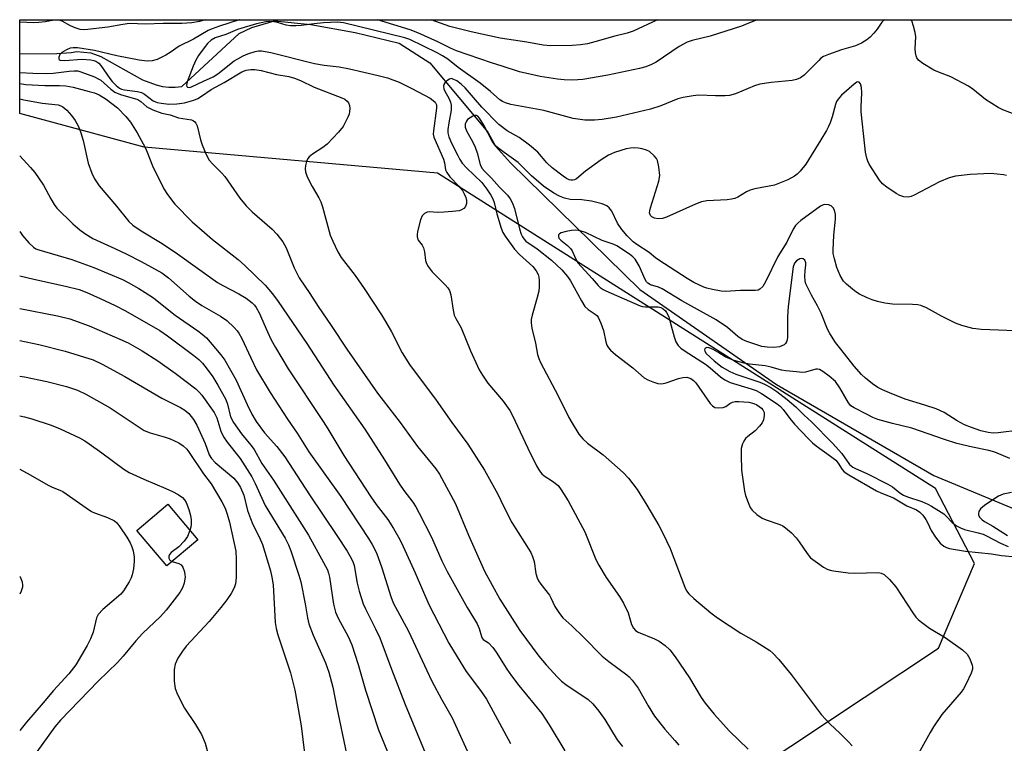
# Model space of a CAD drawing. Units: inches. Extents: x 1255763 to 1261763, y 505454 to 509455.
# Drawn here: x 1255763 to 1256026, y 509261 to 509455 of the extents above; entities that cross this region are included whole.
import ezdxf

# ---------------------------------------------------------------- set-up
doc = ezdxf.new("R2010")
doc.units = ezdxf.units.IN
doc.header["$MEASUREMENT"] = 0
for name, color, linetype in [('BLDG-Footprint', 5, 'Continuous'), ('HYDRO-Single Line Stream', 4, 'Continuous'), ('NTRL-Trees', 3, 'Continuous'), ('Undefined', 1, 'Continuous')]:
    doc.layers.add(name, color=color, linetype=linetype)

msp = doc.modelspace()

# ---------------------------------------------------------------- linework, layer by layer
at = {"layer": 'BLDG-Footprint', "elevation": 364.32}
msp.add_lwpolyline([(1255810.91, 509315.78), (1255802.65, 509308.79), (1255794.65, 509318.25), (1255802.91, 509325.24)], close=True, dxfattribs=at)
at = {"layer": 'HYDRO-Single Line Stream'}
msp.add_lwpolyline([(1255763.47, 509445.4), (1255773.33, 509445.55), (1255777.18, 509445.82), (1255778.69, 509446.1), (1255782.41, 509445.69), (1255785.11, 509444.74), (1255796.18, 509438.5), (1255799.83, 509437.15), (1255801.56, 509436.76), (1255803.24, 509436.55), (1255804.94, 509436.54), (1255806.68, 509436.74), (1255822, 509450.85), (1255825.4, 509452.42), (1255831.42, 509454.26), (1255841.1, 509453.23), (1255852.89, 509451.15), (1255864.67, 509448.29), (1255872.8, 509443.07), (1255888.29, 509424.5), (1255890.39, 509420.83), (1255894.33, 509416.39), (1255928.88, 509382.53), (1255965.27, 509357.2), (1256007.31, 509332.94), (1256056.71, 509312.38)], dxfattribs=at)
at = {"layer": 'NTRL-Trees'}
msp.add_lwpolyline([(1255763.44, 509059.68), (1255763.44, 509124.19), (1255988.68, 509273.71), (1256008.55, 509286.9), (1256018.09, 509309.47), (1256007.68, 509329.43), (1255874.87, 509413.63), (1255796.62, 509420.53), (1255763.46, 509429.56), (1255763.46, 509454.55), (1256249.92, 509454.5)], dxfattribs=at)
at = {"layer": 'Undefined'}
for points, elevation in [([(1256026.68, 509413), (1256025.86, 509413.18), (1256022.5, 509413.53), (1256016.93, 509413.23), (1256013.03, 509412.81), (1256011.4, 509412.35), (1256008.78, 509411.32), (1256002.04, 509407.75), (1256001.25, 509407.4), (1256000.43, 509407.21), (1255999.31, 509407.29), (1255998.22, 509407.63), (1255997.19, 509408.2), (1255994.72, 509409.84), (1255993.57, 509410.74), (1255992.8, 509411.7), (1255990.05, 509416.03), (1255989.66, 509416.81), (1255989.41, 509417.57), (1255989.08, 509419.17), (1255988.83, 509420.92), (1255987.91, 509429.95), (1255987.89, 509431.33), (1255988.03, 509435.03), (1255987.98, 509436.47), (1255987.72, 509437.41), (1255987.36, 509437.87), (1255987.04, 509437.94), (1255986.72, 509437.85), (1255985.99, 509437.37), (1255982.64, 509434.4), (1255981.73, 509433.35), (1255981.36, 509432.72), (1255981.05, 509431.92), (1255980.12, 509428.6), (1255979.61, 509427.06), (1255979.2, 509426.05), (1255978.63, 509424.96), (1255977.18, 509422.46), (1255973.1, 509415.97), (1255971.61, 509414.15), (1255970.8, 509413.32), (1255970.14, 509412.76), (1255968.32, 509411.84), (1255964.77, 509410.43), (1255959.57, 509409.42), (1255958.27, 509409.06), (1255957.27, 509408.6), (1255954.98, 509407.23), (1255954.18, 509406.87), (1255953.34, 509406.66), (1255952.17, 509406.51), (1255946.7, 509406.17), (1255945.31, 509405.94), (1255943.69, 509405.31), (1255935.95, 509401.82), (1255934.87, 509401.51), (1255933.79, 509401.43), (1255932.75, 509401.56), (1255932.04, 509401.91), (1255931.69, 509402.26), (1255931.45, 509402.99), (1255931.48, 509403.51), (1255931.67, 509404.31), (1255933.93, 509411.49), (1255934.17, 509412.93), (1255933.93, 509415.3), (1255933.53, 509417.02), (1255933.27, 509417.53), (1255932.72, 509418.2), (1255931.4, 509419.35), (1255930.63, 509419.73), (1255929.52, 509420.06), (1255928.38, 509420.28), (1255927.51, 509420.32), (1255926.34, 509420.24), (1255925.18, 509420.05), (1255922.12, 509419.1), (1255920.51, 509418.4), (1255918.51, 509417.13), (1255914.34, 509414.11), (1255911.92, 509412.06), (1255911.45, 509411.82), (1255910.97, 509411.7), (1255910.48, 509411.71), (1255910, 509411.85), (1255909.3, 509412.19), (1255908.37, 509412.78), (1255905.46, 509415.03), (1255904.08, 509416.35), (1255901.64, 509419.17), (1255899.43, 509421.07), (1255896.66, 509423.07), (1255893.49, 509424.91), (1255891.25, 509426.6), (1255886.74, 509431.25), (1255882.24, 509436.35), (1255881.17, 509437.33), (1255880.01, 509438.2), (1255879.28, 509438.63), (1255878.54, 509438.82), (1255878.08, 509438.7), (1255877.4, 509438.27), (1255876.83, 509437.69), (1255876.58, 509437.25), (1255876.5, 509436.8), (1255876.59, 509436.1), (1255876.76, 509435.61), (1255878.02, 509433.39), (1255878.37, 509432.58), (1255878.57, 509431.76), (1255878.5, 509430.39), (1255877.87, 509427.03), (1255877.64, 509425.27), (1255877.66, 509424.4), (1255877.94, 509423.28), (1255878.63, 509421.62), (1255880.3, 509418.27), (1255880.86, 509417.22), (1255881.49, 509416.28), (1255882.61, 509414.98), (1255886.68, 509411.14), (1255888.05, 509409.36), (1255889.15, 509407.71), (1255889.62, 509406.78), (1255890, 509405.8), (1255890.73, 509402.74), (1255891.84, 509398.91), (1255892.34, 509397.76), (1255892.91, 509396.82), (1255895.46, 509393.29), (1255896.8, 509391.9), (1255900.32, 509388.67), (1255901.17, 509387.56), (1255901.71, 509386.6), (1255901.91, 509385.81), (1255901.98, 509384.97), (1255901.97, 509383.27), (1255901.88, 509382.14), (1255901.49, 509380.41), (1255900.13, 509375.69), (1255899.91, 509374.56), (1255899.84, 509373.7), (1255900.01, 509372.26), (1255900.99, 509368.24), (1255901.59, 509365.17), (1255901.9, 509364.16), (1255902.39, 509363.12), (1255907.06, 509354.14), (1255909.94, 509348.36), (1255910.78, 509346.87), (1255912.61, 509343.98), (1255913.67, 509342.68), (1255914.93, 509341.56), (1255919.07, 509338.45), (1255924.43, 509333.71), (1255925.83, 509332.19), (1255928.15, 509329.15), (1255930.72, 509325.04), (1255933.88, 509319.61), (1255934.97, 509317.55), (1255936.93, 509313.41), (1255940.84, 509303.16), (1255941.34, 509302.17), (1255941.95, 509301.31), (1255943.22, 509300.08), (1255947.82, 509296.25), (1255949.54, 509294.94), (1255955.76, 509290.82), (1255959.87, 509288.52), (1255962.56, 509286.88), (1255963.5, 509286.23), (1255964.37, 509285.48), (1255965.94, 509283.82), (1255969.23, 509279.85), (1255977.19, 509269.19), (1255979.54, 509266.65), (1255982.27, 509264.13), (1255984.51, 509261.84), (1255985.47, 509260.77)], 328), ([(1256031.35, 509371.43), (1256019.89, 509371.92), (1256018.5, 509372.03), (1256017.64, 509372.18), (1256014.76, 509372.96), (1256013.09, 509373.59), (1256009.32, 509375.42), (1256005.34, 509377.66), (1256003.82, 509378.3), (1256003.01, 509378.47), (1256001.6, 509378.58), (1255996.24, 509378.64), (1255994.24, 509378.93), (1255992.23, 509379.35), (1255990.85, 509379.76), (1255989.54, 509380.32), (1255987.49, 509381.35), (1255986.5, 509381.92), (1255985.57, 509382.62), (1255984.02, 509383.94), (1255983.22, 509384.77), (1255982.26, 509386.32), (1255981.4, 509388.47), (1255980.74, 509390.73), (1255980.47, 509392.18), (1255980.39, 509393.04), (1255980.58, 509397.03), (1255981.06, 509401.34), (1255981.01, 509402.58), (1255980.75, 509403.68), (1255980.41, 509404.36), (1255979.92, 509404.85), (1255979.18, 509405.15), (1255978.09, 509405.22), (1255977.56, 509405.08), (1255977.07, 509404.82), (1255971.81, 509400.98), (1255970.96, 509400.26), (1255970.4, 509399.65), (1255969.78, 509398.65), (1255968.03, 509395.19), (1255965.67, 509391.4), (1255962.42, 509384.56), (1255961.63, 509383.4), (1255960.88, 509382.65), (1255960.42, 509382.42), (1255959.59, 509382.28), (1255955.72, 509382.25), (1255951.74, 509381.99), (1255950.56, 509382.13), (1255948.21, 509382.58), (1255946.75, 509382.91), (1255945.91, 509383.2), (1255943.22, 509384.43), (1255941.45, 509385.47), (1255933.95, 509390.35), (1255933, 509391.05), (1255931.36, 509392.44), (1255928.1, 509394.53), (1255927.05, 509395.29), (1255925.48, 509396.84), (1255924.02, 509398.58), (1255922.93, 509400.29), (1255921.35, 509403.45), (1255920.69, 509404.33), (1255920.08, 509404.86), (1255918.79, 509405.4), (1255915.98, 509406.09), (1255913.36, 509406.45), (1255910.23, 509406.61), (1255908.75, 509406.9), (1255907.42, 509407.44), (1255905.88, 509408.25), (1255903.13, 509410.11), (1255900, 509412.87), (1255896.41, 509416.4), (1255892.63, 509419.07), (1255891.22, 509420.15), (1255890.35, 509420.93), (1255889.51, 509422.1), (1255887.25, 509426.41), (1255886.11, 509428.26), (1255885.6, 509428.78), (1255885.25, 509428.96), (1255884.74, 509428.97), (1255884.28, 509428.8), (1255883.58, 509428.4), (1255882.93, 509427.9), (1255882.59, 509427.5), (1255882.4, 509427.13), (1255882.28, 509426.66), (1255882.26, 509425.91), (1255882.58, 509424.85), (1255884.35, 509421.84), (1255884.94, 509420.57), (1255885.5, 509418.99), (1255886.29, 509415.92), (1255886.75, 509414.95), (1255887.44, 509414.09), (1255889.33, 509412.23), (1255891.4, 509409.88), (1255893.54, 509407.69), (1255894.25, 509406.77), (1255894.83, 509405.77), (1255895.44, 509404.14), (1255896.74, 509398.7), (1255897.18, 509397.36), (1255897.52, 509396.6), (1255897.89, 509396.06), (1255898.48, 509395.49), (1255901.47, 509393.41), (1255905.3, 509390.37), (1255908.08, 509387.77), (1255909.57, 509386.04), (1255910.37, 509384.83), (1255913.3, 509379.5), (1255914.2, 509378.06), (1255915.07, 509377.22), (1255916.97, 509375.97), (1255917.38, 509375.6), (1255917.7, 509375.15), (1255918.43, 509373.57), (1255919.14, 509371.64), (1255919.83, 509368.55), (1255920.09, 509367.74), (1255920.51, 509367), (1255921.04, 509366.39), (1255922.48, 509365.08), (1255926.98, 509361.66), (1255930.04, 509359), (1255931.01, 509358.42), (1255932.32, 509357.88), (1255933.67, 509357.46), (1255934.75, 509357.37), (1255935.86, 509357.62), (1255939.21, 509358.79), (1255940.33, 509359.11), (1255941.43, 509359.16), (1255942.46, 509358.78), (1255943.15, 509358.28), (1255943.77, 509357.66), (1255947.64, 509352.14), (1255948.2, 509351.51), (1255948.86, 509351.09), (1255949.96, 509350.94), (1255951.09, 509351.04), (1255951.82, 509351.34), (1255952.84, 509352.14), (1255953.55, 509352.52), (1255954.31, 509352.69), (1255955.28, 509352.69), (1255957.92, 509352.46), (1255959.29, 509352.11), (1255960.06, 509351.78), (1255960.72, 509351.37), (1255961.31, 509350.88), (1255961.65, 509350.47), (1255961.99, 509349.73), (1255962.04, 509348.91), (1255961.8, 509347.8), (1255961.46, 509347), (1255960.8, 509346.07), (1255959.61, 509344.81), (1255957.65, 509343.3), (1255957.07, 509342.77), (1255956.62, 509342.11), (1255956.28, 509341.39), (1255955.91, 509340.09), (1255955.85, 509338.37), (1255955.97, 509334.32), (1255956.75, 509328.73), (1255957.02, 509327.58), (1255957.71, 509325.68), (1255958.3, 509324.37), (1255958.78, 509323.67), (1255960.06, 509322.52), (1255961.5, 509321.54), (1255962.58, 509321.08), (1255966.23, 509319.84), (1255967.02, 509319.47), (1255967.73, 509318.97), (1255969.28, 509317.59), (1255970.53, 509316.34), (1255971.4, 509315.19), (1255973.52, 509312.1), (1255974.42, 509310.99), (1255976.22, 509309.6), (1255977.88, 509308.48), (1255978.87, 509307.93), (1255979.66, 509307.65), (1255980.49, 509307.47), (1255984.46, 509306.92), (1255986.22, 509306.86), (1255992.43, 509307.01), (1255993.27, 509306.89), (1255994.03, 509306.51), (1255995.46, 509305.18), (1255997.15, 509303.25), (1256001.68, 509296.3), (1256002.51, 509295.15), (1256003.08, 509294.52), (1256003.97, 509293.76), (1256006.11, 509292.17), (1256010.28, 509289.74), (1256014.94, 509286.38), (1256016.21, 509285.23), (1256016.92, 509283.98), (1256017.53, 509282.36), (1256017.63, 509281.82), (1256017.61, 509281.28), (1256017.28, 509280.22), (1256015.91, 509277.32), (1256015.23, 509276.04), (1256014.56, 509275.1), (1256009.45, 509269.2), (1256007.2, 509265.83), (1256006.29, 509264.33), (1256002.31, 509257.14)], 326), ([(1256030.18, 509345.04), (1256024.48, 509344.33), (1256023.11, 509344.25), (1256021.79, 509344.38), (1256019.81, 509344.85), (1256017.32, 509345.7), (1256015.46, 509346.49), (1256013.47, 509347.55), (1256010.02, 509349.7), (1256007.92, 509350.72), (1256004.89, 509351.73), (1255999.59, 509353.32), (1255995.45, 509354.95), (1255993.58, 509355.77), (1255992.33, 509356.43), (1255990.89, 509357.43), (1255989.05, 509358.86), (1255987.99, 509359.89), (1255986.02, 509362.13), (1255982.43, 509366.62), (1255981.09, 509368.44), (1255979.53, 509370.81), (1255978.94, 509371.99), (1255977.25, 509376.27), (1255976.23, 509378.22), (1255974.61, 509381.02), (1255973.18, 509384.08), (1255972.97, 509384.9), (1255972.88, 509386.07), (1255972.93, 509387.56), (1255973.14, 509389.16), (1255973.11, 509389.67), (1255972.89, 509390.34), (1255972.39, 509390.76), (1255971.99, 509390.83), (1255971.56, 509390.74), (1255970.66, 509390.19), (1255970.11, 509389.59), (1255969.76, 509388.63), (1255968.41, 509378), (1255968.24, 509375.23), (1255968.28, 509369.87), (1255968.18, 509369.09), (1255968.01, 509368.58), (1255967.73, 509368.15), (1255967.34, 509367.83), (1255966.08, 509367.3), (1255964.63, 509367.11), (1255962.85, 509367.14), (1255961.43, 509367.39), (1255960.04, 509367.75), (1255957.38, 509368.65), (1255956.12, 509369.21), (1255955, 509369.99), (1255952.24, 509372.42), (1255949.24, 509374.5), (1255940.09, 509379.55), (1255934.82, 509382.77), (1255933.81, 509383.22), (1255931.74, 509383.84), (1255931.01, 509384.22), (1255930.67, 509384.57), (1255930.26, 509385.22), (1255928.64, 509388.88), (1255927.59, 509390.67), (1255927.01, 509391.28), (1255926.09, 509392.01), (1255922.68, 509394.19), (1255921.76, 509394.62), (1255918.81, 509395.66), (1255914.37, 509397.73), (1255912.97, 509398.21), (1255911.8, 509398.35), (1255910.63, 509398.32), (1255909.2, 509398.06), (1255907.87, 509397.68), (1255907.45, 509397.45), (1255907.19, 509397.12), (1255907.12, 509396.69), (1255907.27, 509396.27), (1255907.78, 509395.7), (1255909.59, 509394.26), (1255910.37, 509393.52), (1255910.83, 509392.87), (1255911.67, 509390.81), (1255912.36, 509389.67), (1255916.14, 509385.52), (1255917.74, 509383.63), (1255918.3, 509383.1), (1255919.1, 509382.55), (1255919.83, 509382.19), (1255928.91, 509378.22), (1255929.56, 509378.06), (1255930.41, 509377.96), (1255933.74, 509377.94), (1255934.48, 509377.75), (1255935.12, 509377.36), (1255935.69, 509376.84), (1255936, 509376.43), (1255936.57, 509375.24), (1255936.99, 509373.85), (1255937.98, 509369.89), (1255938.48, 509368.56), (1255939.05, 509367.63), (1255939.81, 509366.91), (1255940.94, 509366.09), (1255946.39, 509362.62), (1255947.59, 509361.67), (1255950.36, 509359.23), (1255951.5, 509358.42), (1255952.97, 509357.77), (1255958.56, 509356.09), (1255959.87, 509355.63), (1255961.34, 509354.81), (1255965.52, 509352.06), (1255966.37, 509351.34), (1255967.12, 509350.53), (1255968.85, 509348.12), (1255970.07, 509346.61), (1255973.72, 509342.84), (1255974.94, 509341.64), (1255975.92, 509340.81), (1255979.74, 509338.07), (1255981.11, 509336.98), (1255981.78, 509336.2), (1255982.8, 509334.49), (1255983.38, 509333.9), (1255984.57, 509333.12), (1255992.02, 509328.84), (1255993.14, 509328.3), (1255996.49, 509326.95), (1256000.05, 509324.8), (1256002.63, 509323.74), (1256003.56, 509323.16), (1256004.33, 509322.35), (1256005.14, 509321.17), (1256005.7, 509320.2), (1256006.61, 509318.24), (1256007.72, 509316.48), (1256008.95, 509314.91), (1256009.92, 509314.03), (1256010.64, 509313.69), (1256011.47, 509313.47), (1256015.76, 509312.77), (1256022.66, 509312.01), (1256025.32, 509311.54), (1256029.11, 509311.24)], 324), ([(1255763.46, 509368.99), (1255768.55, 509367.92), (1255775.53, 509366.1), (1255783.05, 509363.76), (1255785.42, 509362.62), (1255791.47, 509359.34), (1255801.35, 509353.53), (1255806.35, 509351.1), (1255807.5, 509350.34), (1255808.51, 509349.45), (1255809.78, 509347.89), (1255810.72, 509346.38), (1255812.92, 509341.47), (1255814.02, 509338.48), (1255814.59, 509337.48), (1255815.56, 509336.44), (1255820.53, 509332.18), (1255821.62, 509330.91), (1255822.36, 509329.75), (1255823.19, 509327.65), (1255824.22, 509323.61), (1255824.96, 509321.45), (1255825.64, 509319.86), (1255827.35, 509316.58), (1255828.17, 509314.54), (1255830.3, 509307.51), (1255830.72, 509305.81), (1255831.01, 509303.79), (1255831.62, 509293.69), (1255831.83, 509292.06), (1255832.28, 509290.41), (1255835.7, 509280.26), (1255836.8, 509275.62), (1255837.48, 509272.18), (1255838.48, 509266.14), (1255839.75, 509255.87)], 348), ([(1256027.52, 509337.42), (1256023.55, 509339.15), (1256021.95, 509339.62), (1256017.58, 509340.47), (1256013.43, 509341.44), (1256010.12, 509342.49), (1256001.37, 509345.54), (1255996.28, 509346.8), (1255992.38, 509347.9), (1255991.03, 509348.43), (1255989.47, 509349.19), (1255986.03, 509350.95), (1255985.15, 509351.56), (1255984.53, 509352.35), (1255982.23, 509356.35), (1255981.07, 509358), (1255979.32, 509359.47), (1255977.7, 509360.65), (1255976.75, 509361.19), (1255976.27, 509361.32), (1255975.77, 509361.3), (1255973.03, 509360.47), (1255972.28, 509360.44), (1255970.63, 509360.55), (1255967.76, 509360.82), (1255966.61, 509361), (1255963.92, 509361.84), (1255962.32, 509362.21), (1255958.11, 509362.67), (1255956.71, 509362.89), (1255953.98, 509363.64), (1255952.39, 509364.2), (1255951.63, 509364.59), (1255949.67, 509365.86), (1255948.4, 509366.58), (1255947.39, 509367.02), (1255946.71, 509367.1), (1255946.23, 509366.79), (1255946.1, 509366.45), (1255946.17, 509366.08), (1255946.54, 509365.5), (1255948.66, 509363.53), (1255950.86, 509361.8), (1255952.89, 509360.69), (1255954.47, 509359.98), (1255960.89, 509357.85), (1255962.13, 509357.34), (1255963.82, 509356.39), (1255965.44, 509355.31), (1255968.19, 509353.19), (1255970.46, 509351.27), (1255972.69, 509349.05), (1255974.64, 509347.26), (1255980.21, 509341.53), (1255982.74, 509338.79), (1255984.8, 509335.89), (1255985.64, 509335.14), (1255986.37, 509334.76), (1255989.41, 509333.46), (1255995.01, 509330.64), (1255996.22, 509329.9), (1255998.21, 509328.29), (1255999.19, 509327.71), (1256000.29, 509327.27), (1256004.1, 509325.96), (1256005.67, 509325.3), (1256006.7, 509324.77), (1256009.97, 509322.66), (1256010.6, 509322.11), (1256012.19, 509320.35), (1256013.36, 509319.48), (1256014.37, 509318.92), (1256015.45, 509318.56), (1256019.09, 509317.67), (1256020.47, 509317.26), (1256021.33, 509316.87), (1256025.06, 509314.88), (1256027.13, 509314.02)], 322), ([(1255763.46, 509348.84), (1255764.71, 509348.55), (1255766.67, 509348.01), (1255771.87, 509346.39), (1255774.21, 509345.41), (1255779.43, 509342.97), (1255780.78, 509342.22), (1255782.01, 509341.4), (1255785.39, 509339.01), (1255791.21, 509334.66), (1255792.66, 509333.74), (1255796.51, 509331.91), (1255802.39, 509329.47), (1255804.19, 509328.65), (1255805.7, 509327.86), (1255806.84, 509327.06), (1255807.4, 509326.46), (1255807.82, 509325.75), (1255808.52, 509323.9), (1255809, 509322.26), (1255809.17, 509321.12), (1255809.19, 509319.96), (1255809.08, 509319.1), (1255808.84, 509318.23)], 352), ([(1256028.02, 509328.38), (1256025.8, 509327.95), (1256024.56, 509327.45), (1256023.54, 509326.83), (1256020.82, 509324.95), (1256019.7, 509323.99), (1256019.29, 509323.29), (1256019.2, 509322.83), (1256019.23, 509322.4), (1256019.48, 509321.79), (1256020.14, 509321.08), (1256020.79, 509320.64), (1256023.05, 509319.45), (1256026.97, 509316.92)], 320), ([(1255808.84, 509318.23), (1255808.17, 509316.65), (1255807.3, 509315.45), (1255805.86, 509313.91), (1255803.88, 509312.37), (1255803.36, 509311.82), (1255803.19, 509311.44), (1255803.21, 509310.88), (1255803.52, 509310.38), (1255804.08, 509310)], 352), ([(1255804.08, 509310), (1255805.85, 509309.43), (1255806.54, 509309.07), (1255806.97, 509308.48), (1255807.4, 509307.24), (1255807.53, 509306.44), (1255807.54, 509305.88), (1255807.29, 509304.19), (1255806.83, 509302.93), (1255806.13, 509301.72), (1255802.52, 509297.02), (1255801.03, 509295.28), (1255796.21, 509290.74), (1255794.43, 509288.81), (1255791.05, 509284.75), (1255789.52, 509283.06), (1255784.39, 509278.08), (1255774.33, 509267.68), (1255772.8, 509265.84), (1255768.02, 509259.19)], 352), ([(1255763.45, 509305.99), (1255763.53, 509305.87), (1255764.06, 509304.54), (1255764.22, 509303.7), (1255764.22, 509303.15), (1255763.87, 509302.08), (1255763.45, 509301.26)], 356)]:
    msp.add_lwpolyline(points, dxfattribs=dict(at, elevation=elevation))
for points in [[(1255812.92, 509454.54, 334), (1255811.4, 509454.07, 334), (1255809.38, 509453.73, 334), (1255806.71, 509453.57, 334), (1255801.68, 509453.52, 334), (1255796.96, 509453.34, 334), (1255792.69, 509453.53, 334), (1255790.94, 509453.29, 334), (1255786.92, 509452.54, 334), (1255780.84, 509451.86, 334), (1255779.6, 509451.96, 334), (1255778.24, 509452.34, 334), (1255777.03, 509452.89, 334), (1255774.79, 509454.14, 334), (1255774.26, 509454.34, 334), (1255773.42, 509454.46, 334), (1255772.61, 509454.41, 334), (1255770.19, 509453.94, 334), (1255768.58, 509453.76, 334), (1255767.21, 509453.75, 334), (1255763.47, 509453.93, 334)], [(1255822.08, 509454.54, 332), (1255822, 509454.52, 332), (1255816.72, 509452.8, 332), (1255814.79, 509452.1, 332), (1255813.73, 509451.62, 332), (1255809.8, 509449.34, 332), (1255806.01, 509447.48, 332), (1255803.61, 509445.76, 332), (1255802.4, 509445.05, 332), (1255800.1, 509443.94, 332), (1255798.79, 509443.54, 332), (1255797.45, 509443.49, 332), (1255795.27, 509443.78, 332), (1255789.34, 509444.89, 332), (1255783.39, 509446.34, 332), (1255778.88, 509447.05, 332), (1255777.72, 509447.08, 332), (1255776.91, 509446.91, 332), (1255775.88, 509446.46, 332), (1255774.67, 509445.76, 332), (1255774.11, 509445.23, 332), (1255773.84, 509444.55, 332), (1255773.86, 509444.12, 332), (1255773.94, 509443.95, 332), (1255774.27, 509443.74, 332), (1255775.51, 509443.67, 332), (1255780, 509444, 332), (1255782.37, 509443.83, 332), (1255783.22, 509443.66, 332), (1255783.71, 509443.48, 332), (1255784.51, 509442.94, 332), (1255785.08, 509442.34, 332), (1255787.45, 509438.88, 332), (1255788.13, 509438.06, 332), (1255789.18, 509437.03, 332), (1255790.1, 509436.32, 332), (1255790.59, 509436.05, 332), (1255791.36, 509435.79, 332), (1255794.87, 509435.39, 332), (1255795.97, 509435.12, 332), (1255796.72, 509434.69, 332), (1255799.06, 509432.94, 332), (1255800.14, 509432.48, 332), (1255801.26, 509432.23, 332), (1255803.21, 509432.02, 332), (1255805.36, 509432.08, 332), (1255807.39, 509432.37, 332), (1255809.91, 509433.04, 332), (1255810.96, 509433.53, 332), (1255811.95, 509434.1, 332), (1255814.48, 509435.92, 332), (1255818.01, 509437.81, 332), (1255822.69, 509440.61, 332), (1255823.88, 509441.12, 332), (1255825.09, 509441.3, 332), (1255826.12, 509441.26, 332), (1255827.83, 509440.98, 332), (1255831.97, 509439.95, 332), (1255835.26, 509439.36, 332), (1255836.78, 509438.94, 332), (1255838.38, 509438.29, 332), (1255841.97, 509436.51, 332), (1255849.39, 509433.72, 332), (1255850.15, 509433.32, 332), (1255850.79, 509432.78, 332), (1255851.11, 509432.35, 332), (1255851.38, 509431.61, 332), (1255851.49, 509430.82, 332), (1255851.45, 509430.08, 332), (1255851.29, 509429.38, 332), (1255850.99, 509428.58, 332), (1255849.68, 509426.07, 332), (1255848.5, 509424.58, 332), (1255845.43, 509421.37, 332), (1255844.27, 509420.48, 332), (1255841.52, 509418.67, 332), (1255840.63, 509417.93, 332), (1255840.3, 509417.48, 332), (1255839.98, 509416.72, 332), (1255839.7, 509415.63, 332), (1255839.58, 509414.79, 332), (1255839.63, 509413.98, 332), (1255840.15, 509412.66, 332), (1255841.49, 509410.06, 332), (1255843.25, 509407.03, 332), (1255843.77, 509405.99, 332), (1255844.2, 509404.64, 332), (1255846.29, 509397.01, 332), (1255846.93, 509395.41, 332), (1255848.28, 509392.58, 332), (1255849.21, 509391.11, 332), (1255852.9, 509386.26, 332), (1255855.34, 509382.8, 332), (1255859.96, 509375.8, 332), (1255861.04, 509374.05, 332), (1255862.58, 509371.26, 332), (1255865.48, 509365.69, 332), (1255867.38, 509362.57, 332), (1255874.54, 509352.99, 332), (1255878.68, 509347.03, 332), (1255882.95, 509341.33, 332), (1255887.46, 509334.31, 332), (1255890.94, 509327.94, 332), (1255892.56, 509324.53, 332), (1255894.71, 509320.35, 332), (1255899.8, 509312.37, 332), (1255900.24, 509311.33, 332), (1255900.67, 509309.98, 332), (1255901.15, 509306.79, 332), (1255901.49, 509305.66, 332), (1255901.84, 509304.86, 332), (1255902.48, 509303.89, 332), (1255904.74, 509301.01, 332), (1255905.15, 509300.29, 332), (1255906.21, 509298, 332), (1255907.39, 509296.09, 332), (1255908.32, 509294.99, 332), (1255910.73, 509292.81, 332), (1255913.83, 509289.83, 332), (1255918.81, 509284.72, 332), (1255920.55, 509283.32, 332), (1255925.4, 509279.78, 332), (1255926.04, 509279.2, 332), (1255926.84, 509278.33, 332), (1255928.45, 509276.22, 332), (1255931.11, 509271.45, 332), (1255932.78, 509268.7, 332), (1255935.51, 509265.24, 332), (1255938.21, 509262.22, 332), (1255939.25, 509260.95, 332)], [(1255994.14, 509454.52, 330), (1255993.89, 509454.36, 330), (1255993.38, 509453.88, 330), (1255992.19, 509452.05, 330), (1255991.28, 509450.93, 330), (1255990.29, 509449.89, 330), (1255989.41, 509449.15, 330), (1255987.95, 509448.28, 330), (1255986.41, 509447.55, 330), (1255982.67, 509446.54, 330), (1255979.17, 509445.3, 330), (1255977.88, 509444.72, 330), (1255977.18, 509444.24, 330), (1255976.56, 509443.68, 330), (1255972.66, 509439.71, 330), (1255971.69, 509439.07, 330), (1255970.62, 509438.59, 330), (1255969.48, 509438.33, 330), (1255963.86, 509437.81, 330), (1255960.85, 509437.32, 330), (1255959.48, 509436.86, 330), (1255954.39, 509434.79, 330), (1255952.77, 509434.35, 330), (1255951.63, 509434.27, 330), (1255949.03, 509434.26, 330), (1255944.51, 509434.41, 330), (1255943.04, 509434.25, 330), (1255940.39, 509433.8, 330), (1255938.98, 509433.44, 330), (1255934.48, 509431.57, 330), (1255931.69, 509430.66, 330), (1255922.63, 509428.5, 330), (1255918.85, 509427.89, 330), (1255916.8, 509427.7, 330), (1255914.17, 509427.77, 330), (1255911.05, 509428.21, 330), (1255903.25, 509430.35, 330), (1255894.41, 509431.95, 330), (1255892.99, 509432.32, 330), (1255892.22, 509432.71, 330), (1255891.53, 509433.19, 330), (1255889, 509435.35, 330), (1255886.24, 509437.58, 330), (1255880.43, 509441.8, 330), (1255877.61, 509443.98, 330), (1255876.26, 509444.91, 330), (1255874.82, 509445.71, 330), (1255867.54, 509449.22, 330), (1255866.2, 509449.74, 330), (1255849.77, 509453.74, 330), (1255848.21, 509453.9, 330), (1255844.44, 509453.71, 330), (1255841.98, 509453.48, 330), (1255838.48, 509452.97, 330), (1255837.06, 509452.89, 330), (1255835.66, 509452.95, 330), (1255834.55, 509453.08, 330), (1255832.18, 509453.77, 330), (1255831.21, 509453.97, 330), (1255830.1, 509454.05, 330), (1255829.05, 509453.99, 330), (1255826.58, 509453.43, 330), (1255821.57, 509451.93, 330), (1255818.4, 509450.58, 330), (1255815.58, 509449.75, 330), (1255814.51, 509449.1, 330), (1255813.51, 509448.18, 330), (1255812.62, 509447.08, 330), (1255811.16, 509444.98, 330), (1255810.46, 509443.72, 330), (1255809.73, 509442.16, 330), (1255808.09, 509438.01, 330), (1255807.94, 509437.09, 330), (1255808, 509436.73, 330), (1255808.19, 509436.5, 330), (1255808.7, 509436.44, 330), (1255809.28, 509436.61, 330), (1255812.44, 509438.17, 330), (1255815.05, 509439.32, 330), (1255816.25, 509440.14, 330), (1255820.65, 509443.53, 330), (1255821.58, 509444.11, 330), (1255823.02, 509444.86, 330), (1255824.31, 509445.42, 330), (1255826.26, 509446.08, 330), (1255827.1, 509446.27, 330), (1255827.93, 509446.28, 330), (1255830.41, 509445.8, 330), (1255842.08, 509442.87, 330), (1255844.69, 509442.44, 330), (1255848.64, 509441.95, 330), (1255851.43, 509441.47, 330), (1255859.09, 509439.68, 330), (1255861.55, 509439.02, 330), (1255864.67, 509437.89, 330), (1255868.05, 509436.2, 330), (1255872.92, 509433.58, 330), (1255873.76, 509432.99, 330), (1255874.25, 509432.5, 330), (1255874.6, 509431.82, 330), (1255874.65, 509430.92, 330), (1255873.78, 509424.87, 330), (1255873.75, 509424.02, 330), (1255873.9, 509423.19, 330), (1255876.46, 509417.3, 330), (1255876.73, 509416.35, 330), (1255877.05, 509414.51, 330), (1255877.34, 509413.75, 330), (1255878.21, 509412.58, 330), (1255880.56, 509410.16, 330), (1255881.52, 509408.93, 330), (1255882.03, 509408.04, 330), (1255882.42, 509407.08, 330), (1255882.59, 509406.28, 330), (1255882.6, 509405.46, 330), (1255882.38, 509404.73, 330), (1255881.92, 509404.17, 330), (1255881.33, 509403.79, 330), (1255880.65, 509403.58, 330), (1255878.89, 509403.34, 330), (1255876.58, 509403.17, 330), (1255874.95, 509403.14, 330), (1255872.63, 509403.28, 330), (1255872.09, 509403.2, 330), (1255871.45, 509402.87, 330), (1255870.77, 509402.18, 330), (1255870.32, 509401.14, 330), (1255869.54, 509397.99, 330), (1255869.43, 509397.14, 330), (1255869.45, 509396.62, 330), (1255869.74, 509395.72, 330), (1255870.82, 509394.36, 330), (1255871.16, 509393.66, 330), (1255871.43, 509392.62, 330), (1255871.67, 509390.31, 330), (1255871.99, 509389.5, 330), (1255872.41, 509388.73, 330), (1255873.44, 509387.28, 330), (1255876.95, 509383.83, 330), (1255877.65, 509382.99, 330), (1255878.05, 509382.33, 330), (1255878.46, 509381.1, 330), (1255879.03, 509377.08, 330), (1255879.36, 509375.74, 330), (1255879.77, 509374.85, 330), (1255881.16, 509372.31, 330), (1255883.71, 509366.16, 330), (1255886.04, 509361.15, 330), (1255886.88, 509359.67, 330), (1255888.28, 509357.58, 330), (1255892.37, 509352.8, 330), (1255894.19, 509350.31, 330), (1255894.92, 509348.91, 330), (1255898.95, 509340.2, 330), (1255901.3, 509335.55, 330), (1255902.12, 509334.13, 330), (1255902.74, 509333.4, 330), (1255903.38, 509332.84, 330), (1255905.57, 509331.46, 330), (1255907.03, 509330.24, 330), (1255907.89, 509329.13, 330), (1255909.71, 509326.21, 330), (1255914.15, 509317.93, 330), (1255917.16, 509310.5, 330), (1255917.88, 509308.96, 330), (1255919.84, 509305.68, 330), (1255923.47, 509300.64, 330), (1255924.51, 509298.88, 330), (1255925.73, 509296.26, 330), (1255926.64, 509293.2, 330), (1255927.15, 509292.2, 330), (1255927.74, 509291.58, 330), (1255928.45, 509291.14, 330), (1255932.74, 509289.34, 330), (1255934.04, 509288.71, 330), (1255935.61, 509287.59, 330), (1255936.83, 509286.45, 330), (1255938.25, 509284.57, 330), (1255942.1, 509278.95, 330), (1255945.19, 509273.69, 330), (1255946.27, 509272.14, 330), (1255948.69, 509269.29, 330), (1255952.74, 509264.74, 330), (1255957.75, 509259.93, 330)], [(1255960.16, 509454.53, 332), (1255958.1, 509453.67, 332), (1255955.94, 509452.86, 332), (1255947.66, 509450.19, 332), (1255942.78, 509448.95, 332), (1255941.49, 509448.53, 332), (1255939.39, 509447.43, 332), (1255933.23, 509443.24, 332), (1255931.97, 509442.59, 332), (1255930.43, 509441.95, 332), (1255928.74, 509441.5, 332), (1255920.34, 509439.73, 332), (1255913.62, 509438.55, 332), (1255910.98, 509438.45, 332), (1255908.64, 509438.49, 332), (1255906.88, 509438.64, 332), (1255902.26, 509439.39, 332), (1255896.75, 509440.65, 332), (1255892.14, 509442.19, 332), (1255889.25, 509443.07, 332), (1255879.98, 509446.24, 332), (1255878.38, 509446.92, 332), (1255875, 509448.64, 332), (1255869.64, 509451.05, 332), (1255867.55, 509451.88, 332), (1255858.9, 509454.54, 332)], [(1255933.61, 509454.53, 334), (1255927.06, 509451.47, 334), (1255925.44, 509450.91, 334), (1255922.18, 509450.15, 334), (1255916.84, 509448.6, 334), (1255914.92, 509448.12, 334), (1255913.01, 509447.83, 334), (1255910.84, 509447.65, 334), (1255905.11, 509447.54, 334), (1255903.03, 509447.79, 334), (1255898.73, 509448.54, 334), (1255891.58, 509449.59, 334), (1255883.83, 509451.33, 334), (1255880.27, 509452.18, 334), (1255878.18, 509452.76, 334), (1255873.18, 509454.54, 334)], [(1256029.41, 509429.09, 330), (1256025.68, 509430.5, 330), (1256024.4, 509431.1, 330), (1256021.05, 509433.22, 330), (1256017.71, 509436.01, 330), (1256016.52, 509436.84, 330), (1256011.84, 509439.27, 330), (1256008.36, 509440.59, 330), (1256007.31, 509441.06, 330), (1256004.32, 509442.89, 330), (1256003.18, 509443.74, 330), (1256002.71, 509444.37, 330), (1256002.53, 509444.87, 330), (1256002.38, 509445.69, 330), (1256002.33, 509446.83, 330), (1256002.47, 509450, 330), (1256002.34, 509451.14, 330), (1256001.87, 509452.83, 330), (1256001.39, 509454.2, 330), (1256001.22, 509454.52, 330)], [(1255763.46, 509440.47, 334), (1255766.9, 509440.24, 334), (1255770.65, 509440.22, 334), (1255772.4, 509440.32, 334), (1255776.6, 509440.83, 334), (1255777.94, 509440.92, 334), (1255778.96, 509440.86, 334), (1255779.77, 509440.66, 334), (1255783.36, 509439.31, 334), (1255784.41, 509438.8, 334), (1255785.07, 509438.37, 334), (1255787.78, 509435.98, 334), (1255788.84, 509435.25, 334), (1255790.35, 509434.62, 334), (1255794.94, 509433.21, 334), (1255795.74, 509432.72, 334), (1255797.39, 509431.33, 334), (1255798.93, 509430.53, 334), (1255801.37, 509429.59, 334), (1255803.58, 509429.13, 334), (1255805.83, 509428.34, 334), (1255809.27, 509427.79, 334), (1255809.77, 509427.59, 334), (1255810.14, 509427.33, 334), (1255810.44, 509426.95, 334), (1255810.76, 509426.19, 334), (1255811.67, 509422.52, 334), (1255812.09, 509421.14, 334), (1255813.21, 509418.54, 334), (1255814.02, 509417.06, 334), (1255814.94, 509415.98, 334), (1255817.38, 509413.58, 334), (1255818.14, 509412.73, 334), (1255822.14, 509406.97, 334), (1255823.86, 509404.91, 334), (1255825.47, 509403.32, 334), (1255830.78, 509398.68, 334), (1255832, 509397.32, 334), (1255833.63, 509395.26, 334), (1255834.51, 509393.7, 334), (1255836.64, 509388.34, 334), (1255837.99, 509385.68, 334), (1255840.87, 509381.49, 334), (1255843.04, 509378.06, 334), (1255846.55, 509372.98, 334), (1255850.73, 509366.65, 334), (1255858.92, 509354.9, 334), (1255864.89, 509347.04, 334), (1255869.58, 509340.71, 334), (1255874.4, 509334.72, 334), (1255875.46, 509333.24, 334), (1255879.65, 509325.4, 334), (1255883.11, 509316.99, 334), (1255887.41, 509307.36, 334), (1255891.49, 509299.96, 334), (1255896.87, 509291.58, 334), (1255901.88, 509284.71, 334), (1255903.85, 509282.41, 334), (1255906.9, 509279.09, 334), (1255907.96, 509278.08, 334), (1255909.1, 509277.15, 334), (1255915.08, 509273.14, 334), (1255916.31, 509272.02, 334), (1255917.95, 509270.07, 334), (1255919.56, 509267.8, 334), (1255922.8, 509262.39, 334), (1255924.24, 509260.59, 334)], [(1255763.46, 509437.48, 336), (1255765.05, 509437.25, 336), (1255770.13, 509437, 336), (1255774.06, 509437.03, 336), (1255775.73, 509436.86, 336), (1255777.68, 509436.5, 336), (1255781.97, 509435.4, 336), (1255783.36, 509434.99, 336), (1255784.62, 509434.48, 336), (1255786.46, 509433.37, 336), (1255789.49, 509431.01, 336), (1255791.72, 509428.76, 336), (1255793.02, 509427.22, 336), (1255794.79, 509424.32, 336), (1255796.89, 509420.45, 336), (1255797.45, 509419.22, 336), (1255798.83, 509415.51, 336), (1255801.89, 509409.39, 336), (1255802.83, 509407.88, 336), (1255804.84, 509405.3, 336), (1255809.47, 509400.63, 336), (1255812.7, 509397.75, 336), (1255814.89, 509395.87, 336), (1255821.67, 509390.53, 336), (1255823.51, 509388.98, 336), (1255828.94, 509383.68, 336), (1255829.92, 509382.59, 336), (1255830.83, 509381.44, 336), (1255832.39, 509379.31, 336), (1255840, 509368.19, 336), (1255847.24, 509357.06, 336), (1255855.47, 509345.28, 336), (1255860.75, 509337.08, 336), (1255864.76, 509330.58, 336), (1255865.88, 509328.96, 336), (1255868.27, 509325.8, 336), (1255869.07, 509324.6, 336), (1255870.01, 509322.91, 336), (1255873.32, 509316.46, 336), (1255876, 509310.19, 336), (1255877.43, 509307.31, 336), (1255882.82, 509297.72, 336), (1255885.45, 509293.35, 336), (1255885.99, 509292.06, 336), (1255886.59, 509289.95, 336), (1255886.78, 509289.55, 336), (1255887.08, 509289.21, 336), (1255888.49, 509288.27, 336), (1255889.65, 509287.03, 336), (1255890.51, 509285.82, 336), (1255893.41, 509281.26, 336), (1255894.63, 509279.51, 336), (1255896.61, 509276.93, 336), (1255902.75, 509269.39, 336), (1255904.7, 509266.43, 336), (1255908.86, 509259.49, 336)], [(1255763.46, 509433.47, 338), (1255764.57, 509433.2, 338), (1255767.98, 509432.5, 338), (1255769.4, 509432.27, 338), (1255773.66, 509431.81, 338), (1255774.44, 509431.57, 338), (1255774.91, 509431.33, 338), (1255775.97, 509430.44, 338), (1255777.25, 509428.96, 338), (1255778.19, 509427.64, 338), (1255779.09, 509426.01, 338), (1255779.71, 509424.36, 338), (1255780.33, 509422.29, 338), (1255781.7, 509416.24, 338), (1255782.65, 509413.6, 338), (1255783.36, 509412.1, 338), (1255784.64, 509410.26, 338), (1255789.25, 509404.79, 338), (1255792.52, 509400.72, 338), (1255793.65, 509399.72, 338), (1255795.83, 509398.21, 338), (1255801.4, 509394.83, 338), (1255805.51, 509392.11, 338), (1255816.24, 509384.41, 338), (1255817.59, 509383.62, 338), (1255821.85, 509381.42, 338), (1255823.82, 509380.2, 338), (1255825.41, 509378.97, 338), (1255826.03, 509378.39, 338), (1255826.54, 509377.77, 338), (1255827.34, 509376.31, 338), (1255829.52, 509371.25, 338), (1255830.52, 509369.16, 338), (1255831.63, 509367.12, 338), (1255835.02, 509361.36, 338), (1255844.42, 509347.38, 338), (1255845.65, 509345.41, 338), (1255849.87, 509338.22, 338), (1255857.09, 509327.22, 338), (1255858.5, 509325.2, 338), (1255861.6, 509321.18, 338), (1255863.18, 509318.81, 338), (1255864.81, 509315.82, 338), (1255865.71, 509313.98, 338), (1255868.93, 509306.92, 338), (1255872.59, 509298.53, 338), (1255877.95, 509288.21, 338), (1255880.1, 509284.57, 338), (1255882.57, 509280.62, 338), (1255886.36, 509275.6, 338), (1255887.97, 509273.25, 338), (1255894.39, 509261.44, 338)], [(1255763.46, 509418.18, 340), (1255766.32, 509415.13, 340), (1255767.46, 509413.81, 340), (1255769.82, 509410.37, 340), (1255771.74, 509406.74, 340), (1255772.67, 509405.24, 340), (1255773.38, 509404.3, 340), (1255777.57, 509400.12, 340), (1255779.44, 509398.44, 340), (1255780.77, 509397.46, 340), (1255782.94, 509396.16, 340), (1255788.82, 509393.53, 340), (1255792.04, 509391.98, 340), (1255795.84, 509390.04, 340), (1255801.39, 509387, 340), (1255803.14, 509385.69, 340), (1255808.68, 509380.74, 340), (1255810.3, 509379.42, 340), (1255812.02, 509378.3, 340), (1255816.99, 509375.44, 340), (1255818.7, 509374.32, 340), (1255820.64, 509372.46, 340), (1255821.43, 509371.57, 340), (1255821.92, 509370.9, 340), (1255822.7, 509369.49, 340), (1255825.06, 509364.29, 340), (1255826.62, 509361.11, 340), (1255830.25, 509355.06, 340), (1255834.83, 509347.96, 340), (1255837.43, 509344.24, 340), (1255840.6, 509339.26, 340), (1255849.07, 509327.3, 340), (1255856.5, 509316.15, 340), (1255857.48, 509314.53, 340), (1255858.57, 509312.28, 340), (1255860.08, 509308.3, 340), (1255862.41, 509300.65, 340), (1255863.06, 509298.95, 340), (1255867.12, 509291.43, 340), (1255872.03, 509280.88, 340), (1255873.41, 509278.09, 340), (1255875.96, 509273.27, 340), (1255878.8, 509268.23, 340), (1255882.82, 509259.43, 340)], [(1255763.46, 509398.03, 342), (1255764.18, 509396.96, 342), (1255765.85, 509394.97, 342), (1255767.1, 509393.81, 342), (1255767.76, 509393.42, 342), (1255768.56, 509393.1, 342), (1255777.37, 509390.55, 342), (1255783.19, 509388.42, 342), (1255790.9, 509385.19, 342), (1255792.35, 509384.45, 342), (1255795.19, 509382.8, 342), (1255796.93, 509381.76, 342), (1255799.12, 509380.29, 342), (1255802.73, 509377.37, 342), (1255804.88, 509375.74, 342), (1255810.97, 509371.51, 342), (1255812.14, 509370.61, 342), (1255813.23, 509369.63, 342), (1255814.24, 509368.54, 342), (1255817.13, 509365.11, 342), (1255818.18, 509363.69, 342), (1255821.21, 509358.33, 342), (1255824.09, 509351.84, 342), (1255825.37, 509349.31, 342), (1255826.53, 509347.35, 342), (1255828.72, 509344.32, 342), (1255831.99, 509340.65, 342), (1255834.14, 509337.89, 342), (1255840.77, 509327.74, 342), (1255848.03, 509316.96, 342), (1255850.75, 509312.72, 342), (1255852.07, 509310.48, 342), (1255852.39, 509309.73, 342), (1255852.62, 509308.93, 342), (1255853.5, 509304.19, 342), (1255853.97, 509302.07, 342), (1255855.05, 509298.73, 342), (1255855.64, 509297.37, 342), (1255858.32, 509292.04, 342), (1255859.46, 509289.6, 342), (1255862.59, 509281.23, 342), (1255866.29, 509271.86, 342), (1255876.31, 509247.55, 342)], [(1255763.46, 509386.24, 344), (1255767.25, 509385.27, 344), (1255775.67, 509383.48, 344), (1255779.26, 509382.57, 344), (1255781.35, 509381.77, 344), (1255784.91, 509380.19, 344), (1255788.88, 509378.31, 344), (1255791.7, 509376.83, 344), (1255800.82, 509371.58, 344), (1255802.86, 509370.17, 344), (1255809.9, 509364.91, 344), (1255811.22, 509363.86, 344), (1255812.22, 509362.87, 344), (1255813.46, 509361.32, 344), (1255814.96, 509359.24, 344), (1255816.29, 509357.07, 344), (1255818.4, 509353.18, 344), (1255818.83, 509351.97, 344), (1255819.71, 509348.6, 344), (1255820.45, 509347.06, 344), (1255822.58, 509344.07, 344), (1255825.11, 509341, 344), (1255825.96, 509339.85, 344), (1255828.02, 509336.13, 344), (1255831.12, 509331.64, 344), (1255840.45, 509317, 344), (1255844.48, 509309.75, 344), (1255845.5, 509307.74, 344), (1255845.84, 509306.84, 344), (1255846.11, 509305.76, 344), (1255847.14, 509298.6, 344), (1255847.71, 509296.46, 344), (1255848.39, 509294.9, 344), (1255851.03, 509290.01, 344), (1255852.06, 509287.72, 344), (1255853.72, 509282.53, 344), (1255855.7, 509275.65, 344), (1255859.11, 509265.08, 344), (1255864.55, 509251.83, 344)], [(1255763.46, 509377.53, 346), (1255773.5, 509375.54, 346), (1255776.84, 509374.69, 346), (1255781.98, 509372.83, 346), (1255790.18, 509369.33, 346), (1255792.38, 509368.3, 346), (1255796.12, 509366.22, 346), (1255800.29, 509363.51, 346), (1255804.94, 509360.19, 346), (1255810.44, 509356.03, 346), (1255811.35, 509355.2, 346), (1255812.04, 509354.4, 346), (1255815.27, 509349.72, 346), (1255815.99, 509348.28, 346), (1255817.05, 509344.79, 346), (1255817.78, 509343.23, 346), (1255818.75, 509341.78, 346), (1255822.24, 509337.48, 346), (1255825.33, 509332.55, 346), (1255826.26, 509330.79, 346), (1255828.93, 509324.96, 346), (1255834.21, 509316.21, 346), (1255835.12, 509314.44, 346), (1255835.77, 509312.83, 346), (1255837.93, 509306.3, 346), (1255838.42, 509304.58, 346), (1255839.58, 509298.73, 346), (1255840.18, 509294.91, 346), (1255840.55, 509293.38, 346), (1255841.72, 509290.3, 346), (1255845.05, 509282.93, 346), (1255845.88, 509280.44, 346), (1255846.93, 509276.49, 346), (1255847.99, 509270.98, 346), (1255850.64, 509258.64, 346)], [(1255763.46, 509359.47, 350), (1255764.74, 509359.22, 350), (1255770.64, 509357.98, 350), (1255775.89, 509356.71, 350), (1255778.86, 509355.74, 350), (1255781.12, 509354.67, 350), (1255787.59, 509350.99, 350), (1255796.68, 509344.97, 350), (1255798.21, 509344.3, 350), (1255801.96, 509343.27, 350), (1255803.58, 509342.69, 350), (1255805.92, 509341.66, 350), (1255807.03, 509340.88, 350), (1255807.98, 509339.93, 350), (1255808.68, 509339.03, 350), (1255812.46, 509333.33, 350), (1255814.48, 509330.73, 350), (1255817.4, 509325.92, 350), (1255818.27, 509324.19, 350), (1255818.81, 509322.63, 350), (1255819.43, 509320.47, 350), (1255821.05, 509312.7, 350), (1255821.19, 509310.64, 350), (1255821.14, 509305.75, 350), (1255820.97, 509304.05, 350), (1255820.62, 509302.94, 350), (1255819.82, 509301.4, 350), (1255818.67, 509299.71, 350), (1255817.08, 509297.68, 350), (1255813.96, 509293.97, 350), (1255807.85, 509287.43, 350), (1255806.84, 509286.08, 350), (1255805.63, 509284.2, 350), (1255804.93, 509282.59, 350), (1255804.6, 509281.18, 350), (1255804.67, 509278.06, 350), (1255804.91, 509276.09, 350), (1255805.55, 509274.49, 350), (1255807.36, 509270.86, 350), (1255810.3, 509266.51, 350), (1255811.92, 509263.83, 350), (1255812.92, 509261.5, 350), (1255814.08, 509257.21, 350)], [(1255763.46, 509334.59, 354), (1255766.25, 509333.08, 354), (1255771.03, 509330.31, 354), (1255772.07, 509329.84, 354), (1255774.18, 509329.05, 354), (1255774.98, 509328.66, 354), (1255781.17, 509324.26, 354), (1255782.62, 509323.33, 354), (1255783.37, 509322.99, 354), (1255786.85, 509321.72, 354), (1255788.7, 509320.83, 354), (1255789.31, 509320.29, 354), (1255790.14, 509319.22, 354), (1255792.02, 509316.44, 354), (1255792.88, 509314.97, 354), (1255793.36, 509313.92, 354), (1255793.67, 509312.83, 354), (1255793.95, 509311.15, 354), (1255794, 509310.02, 354), (1255793.77, 509308.05, 354), (1255793.46, 509306.38, 354), (1255793.19, 509305.59, 354), (1255792.66, 509304.57, 354), (1255791.12, 509302.13, 354), (1255790.4, 509301.23, 354), (1255785.58, 509297.2, 354), (1255784.35, 509295.87, 354), (1255783.88, 509294.91, 354), (1255783.06, 509291.17, 354), (1255782.36, 509289.36, 354), (1255781.45, 509287.59, 354), (1255778.37, 509282.45, 354), (1255776.5, 509280.03, 354), (1255772.42, 509275.53, 354), (1255769.68, 509272.25, 354), (1255765.22, 509267.13, 354), (1255763.45, 509264.86, 354)]]:
    msp.add_polyline3d(points, dxfattribs=at)

doc.saveas('drawing.dxf')
